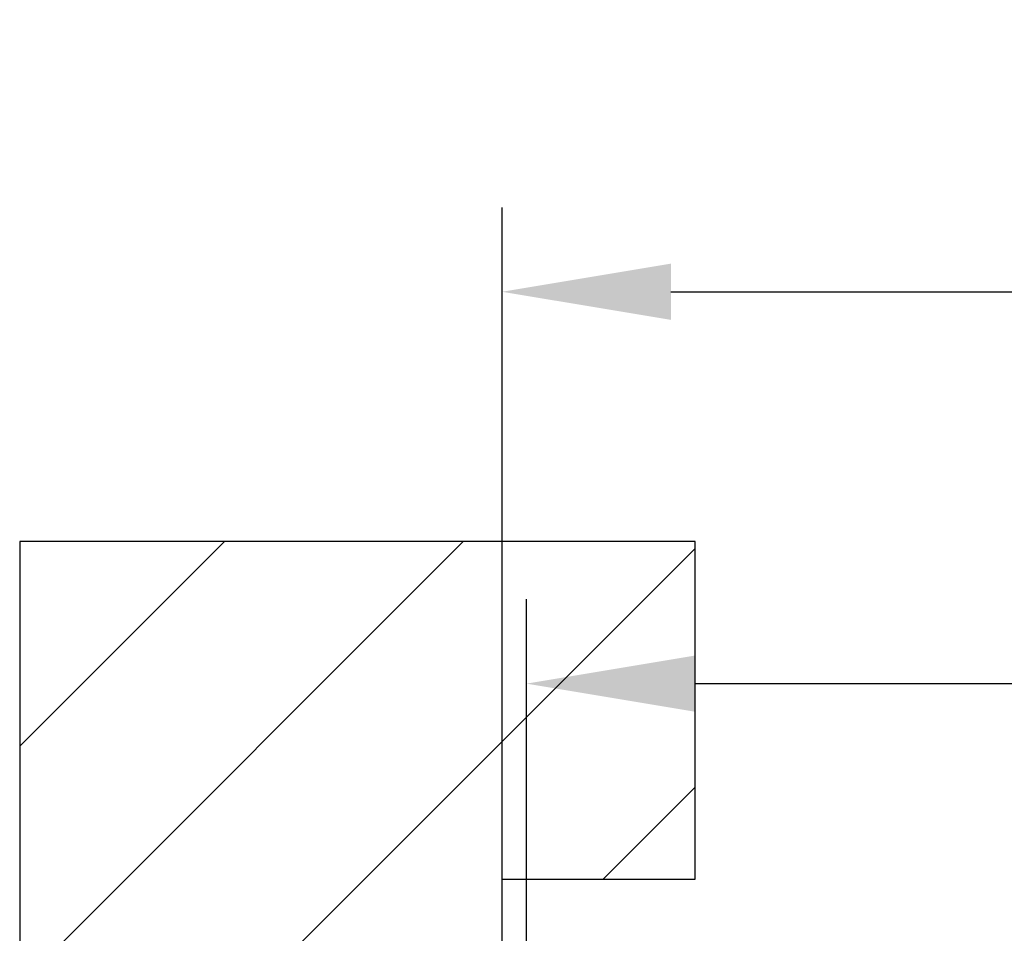
# Model space of a CAD drawing. Extents: x -7923 to 15528, y 3151 to 17395.
# Drawn here: x -7786 to -7378, y 13729 to 14108 of the extents above; entities that cross this region are included whole.
import ezdxf

# ---------------------------------------------------------------- set-up
doc = ezdxf.new("R2010")
doc.units = 0
doc.layers.get('0').update_dxf_attribs({"linetype": 'CONTINUOUS'})
doc.layers.get('DEFPOINTS').update_dxf_attribs({"linetype": 'CONTINUOUS'})
doc.layers.add('AM_5', color=3, linetype='CONTINUOUS', lineweight=25)
doc.layers.add('AM_8', color=1, linetype='CONTINUOUS', lineweight=25)
doc.styles.get("Standard").update_dxf_attribs({"font": 'arial.ttf'})
doc.dimstyles.new('GEN-ISO$0', dxfattribs={"dimtxt": 3.5, "dimasz": 2.5, "dimexe": 1, "dimexo": 1, "dimgap": 0.6, "dimtad": 1, "dimdsep": 46, "dimtxsty": 'Standard', "dimcen": 0, "dimclrd": 256, "dimclre": 256, "dimclrt": 2, "dimadec": 0, "dimazin": 0, "dimtp": 0.1, "dimtm": 0.1, "dimtfac": 0.71, "dimtmove": 0, "dimatfit": 3, "dimfxl": 1, "dimtzin": 0, "dimarcsym": 0})

# ---------------------------------------------------------------- blocks, each defined once
blk = doc.blocks.new('*D32')
at = {"layer": 'AM_5', "lineweight": -2, "transparency": 16777216}
for p, q in [((-7585.71, 13656.45), (-7585.71, 14030)), ((-4771.71, 13656.45), (-4771.71, 14030)), ((-7515.71, 13995), (-4841.71, 13995))]:
    blk.add_line(p, q, dxfattribs=at)
at = {"layer": 'AM_5', "transparency": 16777216}
for points in [[(-7515.71, 14006.67), (-7515.71, 13983.34), (-7585.71, 13995)], [(-4841.71, 14006.67), (-4841.71, 13983.34), (-4771.71, 13995)]]:
    blk.add_solid(points, dxfattribs=at)
at = {"layer": 'DEFPOINTS', "color": 0, "transparency": 16777216}
for p in [(-4771.71, 13995), (-7585.71, 13621.45), (-4771.71, 13621.45)]:
    blk.add_point(p, dxfattribs=at)
at = {"layer": 'AM_5', "color": 2, "transparency": 16777216, "insert": (-6178.71, 14052.2), "char_height": 70, "attachment_point": 5}
blk.add_mtext('Lichte Mauermaß = Bestellmaß', dxfattribs=at)
blk = doc.blocks.new('*D33')
at = {"layer": 'AM_5', "lineweight": -2, "transparency": 16777216}
for p, q in [((-7575.61, 13702.45), (-7575.61, 13867.56)), ((-4781.71, 13702.45), (-4781.71, 13867.56)), ((-7505.61, 13832.56), (-4851.71, 13832.56))]:
    blk.add_line(p, q, dxfattribs=at)
at = {"layer": 'AM_5', "transparency": 16777216}
for points in [[(-7505.61, 13844.23), (-7505.61, 13820.9), (-7575.61, 13832.56)], [(-4851.71, 13844.23), (-4851.71, 13820.9), (-4781.71, 13832.56)]]:
    blk.add_solid(points, dxfattribs=at)
at = {"layer": 'DEFPOINTS', "color": 0, "transparency": 16777216}
for p in [(-4781.71, 13832.56), (-7575.61, 13667.45), (-4781.71, 13667.45)]:
    blk.add_point(p, dxfattribs=at)
at = {"layer": 'AM_5', "color": 2, "transparency": 16777216, "insert": (-6178.66, 13889.76), "char_height": 70, "attachment_point": 5}
blk.add_mtext('Rahmenaußenmaß', dxfattribs=at)

msp = doc.modelspace()

# ---------------------------------------------------------------- hatches: boundary and pattern name
at = {"layer": 'AM_8'}
h = msp.add_hatch(dxfattribs=at)
h.set_pattern_fill('_U', color=256, scale=70, angle=-315, style=0, pattern_type=0)
h.set_pattern_definition([(45, (63.47, 470.836), (-49.49747, 49.49747), [])])
h.paths.add_polyline_path([(-7505.713, 13751.452), (-7505.713, 13891.452), (-7785.713, 13891.452), (-7785.713, 13621.452), (-7585.713, 13621.452), (-7585.713, 13751.452)])

# ---------------------------------------------------------------- linework, layer by layer
for p, q in [((-7505.713, 13891.452), (-7785.713, 13891.452)), ((-7785.713, 13891.452), (-7785.713, 13621.452)), ((-7505.713, 13751.452), (-7505.713, 13891.452)), ((-7585.713, 13621.452), (-7585.713, 13751.452)), ((-7585.713, 13751.452), (-7505.713, 13751.452))]:
    msp.add_line(p, q)

# ---------------------------------------------------------------- dimensions: what is measured, and where the dimension line sits
at = {"layer": 'AM_5'}
for base, p1, p2, text, picture, middle in [((-4771.713, 13995.003), (-7585.713, 13621.452), (-4771.713, 13621.452), 'Lichte Mauermaß = Bestellmaß', '*D32', (-6178.713, 14052.197)), ((-4781.713, 13832.565), (-7575.609, 13667.452), (-4781.713, 13667.452), 'Rahmenaußenmaß', '*D33', (-6178.661, 13889.758))]:
    dim = msp.add_linear_dim(base=base, p1=p1, p2=p2, text=text, dimstyle='GEN-ISO$0', override={"dimscale": 35, "dimtxt": 2, "dimasz": 2}, dxfattribs=at)
    dim.commit()
    dim.dimension.update_dxf_attribs({"geometry": picture, "text_midpoint": middle})

doc.saveas('drawing.dxf')
